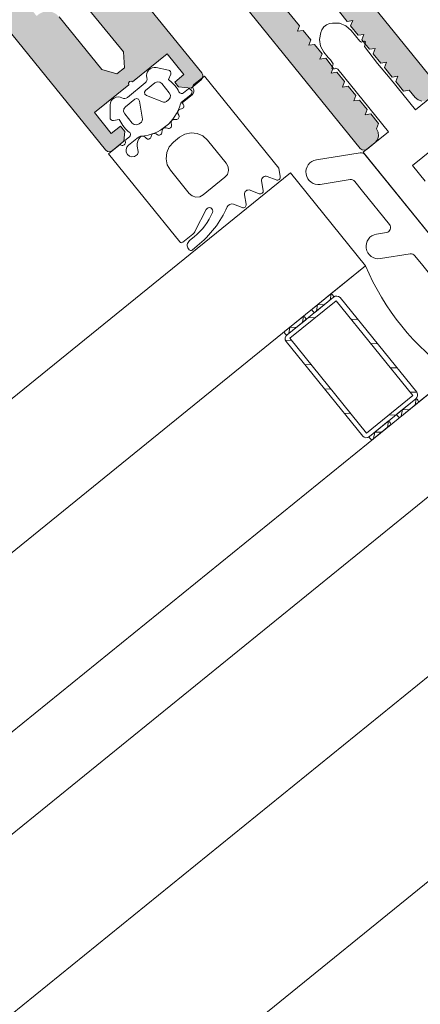
# Model space of a CAD drawing. Units: metres. Extents: x 5876 to 6372, y 343884 to 344372.
# Drawn here: x 6023 to 6023, y 344100 to 344100 of the extents above; entities that cross this region are included whole.
import ezdxf

# ---------------------------------------------------------------- set-up
doc = ezdxf.new("R2010")
doc.units = ezdxf.units.M
doc.layers.add('A_03_FE_LIN', color=131, linetype='CONTINUOUS', lineweight=13)

msp = doc.modelspace()

# ---------------------------------------------------------------- hatches: boundary and pattern name
at = {"layer": 'A_03_FE_LIN'}
h = msp.add_hatch(color=256, dxfattribs=at)
h.paths.add_polyline_path([(6023.378682798843, 344100.6112582557), (6023.378622556537, 344100.6112119244), (6023.342104256819, 344100.5816245322), (6023.342046438434, 344100.5815752096), (6023.341991192236, 344100.5815230216), (6023.341938660354, 344100.5814681025), (6023.341888977277, 344100.5814105928), (6023.341842271072, 344100.5813506412), (6023.341798661213, 344100.5812884004), (6023.341758259633, 344100.5812240306), (6023.341721170411, 344100.5811576978), (6023.341687488322, 344100.5810895711), (6023.34165730004, 344100.5810198257), (6023.341630683182, 344100.5809486413), (6023.341607705639, 344100.5808761997), (6023.341588427134, 344100.5808026876), (6023.341572896435, 344100.5807282933), (6023.341561153583, 344100.5806532077), (6023.3415532288, 344100.5805776238), (6023.341549142511, 344100.5805017356), (6023.341548905347, 344100.5804257378), (6023.341552517642, 344100.5803498256), (6023.341559970124, 344100.5802741939), (6023.341571243651, 344100.5801990365), (6023.341586309516, 344100.5801245468), (6023.341605128682, 344100.5800509154), (6023.341627653162, 344100.5799783319), (6023.34165382514, 344100.5799069824), (6023.341683577044, 344100.5798370501), (6023.341716833371, 344100.5797687147), (6023.341753507671, 344100.5797021511), (6023.341793506397, 344100.5796375304), (6023.341836726469, 344100.5795750187), (6023.341883057673, 344100.5795147761), (6023.458344069852, 344100.4357725321), (6023.458360510999, 344100.4357532596), (6023.458377906925, 344100.435734844), (6023.458396213193, 344100.4357173333), (6023.45841538296, 344100.4357007726), (6023.458435367113, 344100.4356852038), (6023.458456113933, 344100.4356706672), (6023.458477570425, 344100.4356571999), (6023.458499681557, 344100.4356448369), (6023.45852239037, 344100.4356336096), (6023.458545638666, 344100.4356235466), (6023.458569366912, 344100.4356146742), (6023.458593514143, 344100.4356070153), (6023.458618018203, 344100.4356005892), (6023.458642816211, 344100.4355954119), (6023.458667844659, 344100.435591498), (6023.45869303909, 344100.4355888563), (6023.458718335447, 344100.4355874943), (6023.458743667878, 344100.4355874151), (6023.458768971966, 344100.4355886192), (6023.458794182801, 344100.4355911034), (6023.458819235202, 344100.4355948613), (6023.458844065133, 344100.4355998833), (6023.458868608794, 344100.4356061562), (6023.458892803148, 344100.4356136644), (6023.458916586361, 344100.4356223883), (6023.458939897234, 344100.4356323059), (6023.458962675669, 344100.4356433912), (6023.458984863699, 344100.4356556159), (6023.459006403687, 344100.4356689487), (6023.459027241048, 344100.4356833557), (6023.459047321736, 344100.4356987992), (6023.460212799549, 344100.4366430778), (6023.460316025648, 344100.4376276307), (6023.459875362468, 344100.4381715199), (6023.458942980283, 344100.4374160973), (6023.457243279011, 344100.4395139572), (6023.460704787538, 344100.4423184964), (6023.460695474436, 344100.4423385169), (6023.46068796423, 344100.4423592808), (6023.460682315547, 344100.4423806265), (6023.460678572385, 344100.4424023877), (6023.460676763757, 344100.4424243941), (6023.460676904017, 344100.4424464739), (6023.460678991831, 344100.4424684556), (6023.460683011388, 344100.4424901672), (6023.460688931119, 344100.4425114396), (6023.460696704385, 344100.4425321065), (6023.460706271121, 344100.442552007), (6023.460717556324, 344100.4425709855), (6023.460730472012, 344100.4425888945), (6023.460744917957, 344100.4426055941), (6023.460760780787, 344100.4426209537), (6023.460777937027, 344100.4426348541), (6023.460796252626, 344100.4426471858), (6023.460815585137, 344100.4426578538), (6023.460835783671, 344100.4426667742), (6023.460856690346, 344100.4426738776), (6023.460878142321, 344100.4426791086), (6023.460899972169, 344100.4426824265), (6023.460922009701, 344100.4426838054), (6023.460944082724, 344100.4426832339), (6023.460966019466, 344100.4426807174), (6023.460987648557, 344100.442676275), (6023.461008801127, 344100.4426699412), (6023.461029312458, 344100.4426617661), (6023.461049022558, 344100.4426518129), (6023.461067777407, 344100.4426401594), (6023.461085430878, 344100.4426268965), (6023.464546939114, 344100.4454314357), (6023.466246640213, 344100.4433335757), (6023.465314258109, 344100.442578153), (6023.465691969552, 344100.4421119617), (6023.466957823078, 344100.4419792425), (6023.467967904004, 344100.4427976172), (6023.467987176758, 344100.4428140582), (6023.468005591976, 344100.4428314541), (6023.468023102784, 344100.4428497605), (6023.468039663751, 344100.44286893), (6023.468055232634, 344100.4428889144), (6023.468069769223, 344100.4429096613), (6023.468083236372, 344100.4429311177), (6023.468095599411, 344100.4429532289), (6023.468106826684, 344100.4429759374), (6023.468116889387, 344100.4429991858), (6023.468125761716, 344100.4430229142), (6023.468133420882, 344100.4430470612), (6023.468139847106, 344100.4430715655), (6023.468145024093, 344100.4430963633), (6023.468148938387, 344100.4431213921), (6023.468151579808, 344100.4431465865), (6023.468152942025, 344100.4431718828), (6023.468153021141, 344100.4431972154), (6023.468151817061, 344100.4432225195), (6023.46814933265, 344100.4432477301), (6023.46814557487, 344100.4432727824), (6023.468140553065, 344100.4432976125), (6023.468134279778, 344100.4433221561), (6023.468126771789, 344100.4433463507), (6023.468118047811, 344100.4433701336), (6023.468108130517, 344100.4433934447), (6023.468097044974, 344100.443416223), (6023.468084820449, 344100.4434384108), (6023.468071487456, 344100.4434599512), (6023.468057080745, 344100.4434807883), (6023.468041637034, 344100.4435008692), (6023.460424457325, 344100.4529023889), (6023.460409013492, 344100.4529224696), (6023.460394606861, 344100.4529433071), (6023.460381273907, 344100.4529648471), (6023.460369049125, 344100.4529870352), (6023.460357963644, 344100.4530098137), (6023.460348046349, 344100.4530331242), (6023.460339322505, 344100.4530569076), (6023.460331814276, 344100.4530811021), (6023.460325541253, 344100.4531056458), (6023.460320518999, 344100.4531304758), (6023.46031676124, 344100.4531555281), (6023.46031427707, 344100.4531807388), (6023.460313073187, 344100.4532060426), (6023.460313152254, 344100.4532313755), (6023.460314514325, 344100.4532566715), (6023.460317155962, 344100.4532818663), (6023.460321070076, 344100.4533068946), (6023.460326247025, 344100.4533316928), (6023.460332673152, 344100.4533561966), (6023.4603403324, 344100.4533803436), (6023.460349204768, 344100.4534040721), (6023.460359267508, 344100.4534273205), (6023.460370494646, 344100.4534500295), (6023.460382857841, 344100.4534721406), (6023.460396324995, 344100.4534935968), (6023.460410861647, 344100.4535143439), (6023.460426430621, 344100.4535343281), (6023.460442991334, 344100.4535534975), (6023.46046050205, 344100.4535718042), (6023.460478917374, 344100.4535892002), (6023.460498190395, 344100.4536056411), (6023.464849306754, 344100.4571309472), (6023.464909549419, 344100.4571772785), (6023.46497206123, 344100.4572204989), (6023.465036681643, 344100.4572604973), (6023.465103245258, 344100.4572971717), (6023.46517158093, 344100.4573304275), (6023.465241513403, 344100.4573601799), (6023.465312862901, 344100.4573863516), (6023.46538544636, 344100.4574088762), (6023.465459077616, 344100.4574276956), (6023.465533567265, 344100.4574427612), (6023.465608724553, 344100.4574540349), (6023.465684356481, 344100.4574614875), (6023.465760268746, 344100.4574650997), (6023.465836266497, 344100.457464862), (6023.465912154411, 344100.4574607763), (6023.465987738617, 344100.4574528516), (6023.466062824145, 344100.4574411088), (6023.46613721831, 344100.4574255779), (6023.466210730698, 344100.4574062995), (6023.466283172012, 344100.4573833218), (6023.466354356661, 344100.457356705), (6023.466424101705, 344100.4573265166), (6023.466492228499, 344100.4572928348), (6023.466558561492, 344100.4572557452), (6023.466622931212, 344100.4572153439), (6023.466685171776, 344100.4571717339), (6023.466745123836, 344100.4571250276), (6023.466802633204, 344100.4570753449), (6023.466857552009, 344100.457022813), (6023.466909740212, 344100.4569675665), (6023.466959063041, 344100.4569097483), (6023.48395607567, 344100.4359311504), (6023.483972516566, 344100.4359118774), (6023.483989912725, 344100.4358934624), (6023.484008219051, 344100.4358759517), (6023.484027388507, 344100.4358593906), (6023.48404737266, 344100.4358438217), (6023.484068119666, 344100.4358292852), (6023.484089576026, 344100.435815818), (6023.484111687209, 344100.435803455), (6023.484134395889, 344100.4357922277), (6023.484157644303, 344100.4357821647), (6023.484181372652, 344100.4357732921), (6023.484205519916, 344100.4357656335), (6023.484230023911, 344100.4357592069), (6023.484254822115, 344100.4357540304), (6023.484279850397, 344100.4357501158), (6023.484305045082, 344100.4357474743), (6023.484330341104, 344100.4357461122), (6023.484355673666, 344100.4357460332), (6023.484380977948, 344100.4357472375), (6023.484406188453, 344100.4357497214), (6023.484431240771, 344100.4357534794), (6023.484456070949, 344100.4357585013), (6023.484480614516, 344100.4357647746), (6023.484504809059, 344100.4357722824), (6023.484528592374, 344100.4357810066), (6023.484551903156, 344100.4357909241), (6023.484574681733, 344100.4358020094), (6023.484596869328, 344100.4358142338), (6023.484618409759, 344100.4358275671), (6023.484639246954, 344100.4358419738), (6023.484659327823, 344100.4358574175), (6023.485436312857, 344100.4364869365), (6023.485474858415, 344100.4365198182), (6023.48551168913, 344100.4365546101), (6023.485546710626, 344100.4365912231), (6023.485579832436, 344100.4366295626), (6023.485610970081, 344100.4366695305), (6023.485640043343, 344100.4367110243), (6023.485666977567, 344100.4367539372), (6023.485691703739, 344100.4367981592), (6023.485714158591, 344100.4368435774), (6023.485734284031, 344100.436890074), (6023.48575202868, 344100.4369375306), (6023.485767346793, 344100.4369858244), (6023.485780199371, 344100.4370348328), (6023.485790553266, 344100.437084429), (6023.485798381709, 344100.437134486), (6023.485803664774, 344100.4371848751), (6023.48580638871, 344100.4372354674), (6023.485806547114, 344100.4372861326), (6023.485804138863, 344100.4373367407), (6023.48579917079, 344100.4373871622), (6023.485791654761, 344100.4374372668), (6023.485781611142, 344100.437486927), (6023.485769064716, 344100.4375360141), (6023.485754048492, 344100.4375844033), (6023.485736600628, 344100.4376319697), (6023.485716765746, 344100.4376785911), (6023.485694595342, 344100.4377241482), (6023.485670145722, 344100.437768524), (6023.485643479698, 344100.4378116042), (6023.485614666346, 344100.437853279), (6023.485583778904, 344100.4378934405), (6023.485790544972, 344100.438432496), (6023.485020863697, 344100.4393824767), (6023.484450644752, 344100.4392920136), (6023.484657410867, 344100.4398310694), (6023.483887729559, 344100.4407810498), (6023.483317510638, 344100.440690587), (6023.483524276632, 344100.4412296426), (6023.482754595386, 344100.4421796232), (6023.482184376485, 344100.4420891601), (6023.482391142344, 344100.4426282156), (6023.48162146112, 344100.4435781962), (6023.48105124225, 344100.4434877333), (6023.48125800816, 344100.4440267887), (6023.48048832712, 344100.4449767697), (6023.479918108012, 344100.4448863062), (6023.480124874213, 344100.4454253623), (6023.479355192967, 344100.4463753428), (6023.478784973806, 344100.4462848793), (6023.478991739835, 344100.4468239352), (6023.478222058619, 344100.4477739159), (6023.477651839814, 344100.4476834528), (6023.477858605695, 344100.4482225083), (6023.47663279179, 344100.449735472), (6023.476277433876, 344100.4519754082), (6023.476269109133, 344100.4520424413), (6023.476265328782, 344100.4521098839), (6023.476266110319, 344100.4521774277), (6023.476271449805, 344100.4522447648), (6023.47628132282, 344100.4523115872), (6023.476295684646, 344100.4523775912), (6023.476314469574, 344100.452442475), (6023.476337591967, 344100.4525059423), (6023.476364946426, 344100.4525677044), (6023.476396407686, 344100.4526274782), (6023.476431832848, 344100.4526849925), (6023.476471059638, 344100.4527399834), (6023.476513909503, 344100.4527922006), (6023.476560186786, 344100.4528414062), (6023.476609680435, 344100.4528873755), (6023.476662164226, 344100.4529298982), (6023.47671739923, 344100.4529687811), (6023.476775133226, 344100.4530038463), (6023.476835102801, 344100.4530349339), (6023.476897034209, 344100.4530619019), (6023.476960644751, 344100.4530846274), (6023.477025644566, 344100.4531030066), (6023.477091736838, 344100.4531169563), (6023.4771586201, 344100.4531264119), (6023.477225988932, 344100.4531313304), (6023.477293536288, 344100.4531316903), (6023.477360953693, 344100.4531274886), (6023.477427933839, 344100.4531187456), (6023.477494170704, 344100.4531055007), (6023.477559362493, 344100.4530878141), (6023.477623211416, 344100.4530657671), (6023.479740732063, 344100.4522535478), (6023.480370251281, 344100.4514765628), (6023.480940470255, 344100.4515670257), (6023.480733704097, 344100.4510279701), (6023.481503385267, 344100.4500779894), (6023.482073604413, 344100.4501684525), (6023.48186683827, 344100.4496293968), (6023.482636519479, 344100.4486794163), (6023.483206738669, 344100.4487698797), (6023.482999972436, 344100.4482308236), (6023.483769653587, 344100.447280843), (6023.484339872564, 344100.4473713062), (6023.484133106589, 344100.4468322504), (6023.484902787952, 344100.4458822702), (6023.485473006822, 344100.4459727331), (6023.485266240773, 344100.4454336773), (6023.486035922102, 344100.4444836968), (6023.486606141088, 344100.44457416), (6023.486399375116, 344100.4440351044), (6023.48716905634, 344100.4430851238), (6023.487739275322, 344100.4431755869), (6023.487532509124, 344100.4426365311), (6023.488302190331, 344100.4416865503), (6023.488872409382, 344100.4417770134), (6023.489468704398, 344100.4410410352), (6023.489501586382, 344100.4410024898), (6023.4895363783, 344100.440965659), (6023.489572990917, 344100.4409306375), (6023.489611330639, 344100.4408975157), (6023.489651298569, 344100.4408663783), (6023.489692792305, 344100.4408373047), (6023.489735705371, 344100.4408103704), (6023.489779927496, 344100.4407856442), (6023.489825345363, 344100.4407631899), (6023.489871841904, 344100.440743064), (6023.489919298605, 344100.4407253197), (6023.48996759286, 344100.4407100015), (6023.490016600766, 344100.4406971489), (6023.490066197175, 344100.4406867951), (6023.490116254055, 344100.4406789663), (6023.49016664319, 344100.4406736832), (6023.490217235366, 344100.4406709591), (6023.490267900661, 344100.4406708011), (6023.490318508923, 344100.4406732093), (6023.490368930135, 344100.4406781778), (6023.490419034906, 344100.4406856932), (6023.490468694747, 344100.4406957371), (6023.490517782242, 344100.4407082832), (6023.490566171219, 344100.4407232996), (6023.490613737693, 344100.4407407477), (6023.490660359105, 344100.4407605823), (6023.490705916321, 344100.4407827531), (6023.490750291971, 344100.4408072025), (6023.490793372381, 344100.4408338685), (6023.490835046909, 344100.4408626817), (6023.490875208599, 344100.4408935694), (6023.49165219354, 344100.4415230881), (6023.491671466429, 344100.4415395291), (6023.491689881861, 344100.4415569253), (6023.491707392564, 344100.4415752317), (6023.491723953517, 344100.4415944013), (6023.491739522115, 344100.4416143852), (6023.491754058985, 344100.4416351324), (6023.491767525879, 344100.4416565887), (6023.491779889187, 344100.4416786999), (6023.491791116562, 344100.4417014088), (6023.491801179031, 344100.4417246569), (6023.4918100516, 344100.4417483854), (6023.491817710511, 344100.4417725323), (6023.491824136928, 344100.4417970365), (6023.491829313873, 344100.4418218345), (6023.491833227959, 344100.4418468629), (6023.491835869452, 344100.4418720576), (6023.491837231649, 344100.4418973535), (6023.491837310708, 344100.4419226863), (6023.491836106625, 344100.4419479902), (6023.491833622644, 344100.4419732012), (6023.491829864527, 344100.4419982534), (6023.491824842719, 344100.4420230833), (6023.491818569582, 344100.442047627), (6023.491811061446, 344100.4420718218), (6023.491802337514, 344100.4420956047), (6023.491792420144, 344100.4421189156), (6023.491781334931, 344100.4421416942), (6023.491769109893, 344100.442163882), (6023.491755777031, 344100.4421854222), (6023.491741370262, 344100.4422062593), (6023.491725926692, 344100.4422263402), (6023.474728914051, 344100.4632049378), (6023.474682583201, 344100.4632651806), (6023.474639362748, 344100.4633276923), (6023.474599364019, 344100.4633923127), (6023.474562689722, 344100.4634588765), (6023.474529433645, 344100.4635272118), (6023.474499681564, 344100.4635971441), (6023.474473509549, 344100.4636684937), (6023.474450985274, 344100.4637410773), (6023.474432165971, 344100.4638147087), (6023.474417100052, 344100.4638891982), (6023.474405826339, 344100.4639643556), (6023.474398374055, 344100.4640399877), (6023.474394761697, 344100.4641158996), (6023.474394998921, 344100.4641918975), (6023.474399085174, 344100.4642677857), (6023.474407009821, 344100.4643433695), (6023.474418752786, 344100.4644184552), (6023.474434283247, 344100.4644928495), (6023.474453562193, 344100.4645663617), (6023.474476539347, 344100.4646388032), (6023.474503156531, 344100.4647099879), (6023.474533344642, 344100.4647797328), (6023.474567026761, 344100.4648478596), (6023.474604116029, 344100.4649141926), (6023.474644517437, 344100.4649785622), (6023.474688127422, 344100.465040803), (6023.474734833749, 344100.4651007549), (6023.474784516701, 344100.4651582642), (6023.474837048634, 344100.4652131831), (6023.474892294785, 344100.4652653714), (6023.474950113266, 344100.4653146939), (6023.479301229744, 344100.4688400006), (6023.479321310573, 344100.4688554441), (6023.479342147828, 344100.4688698507), (6023.479363688024, 344100.4688831837), (6023.479385875716, 344100.4688954087), (6023.47940865438, 344100.4689064938), (6023.479431965312, 344100.4689164113), (6023.479455748474, 344100.4689251353), (6023.479479942842, 344100.4689326434), (6023.479504486711, 344100.4689389164), (6023.479529316724, 344100.4689439384), (6023.479554369156, 344100.4689476964), (6023.479579579514, 344100.4689501806), (6023.47960488389, 344100.4689513845), (6023.479630216469, 344100.4689513057), (6023.479655512536, 344100.4689499437), (6023.479680707014, 344100.4689473017), (6023.479705735407, 344100.4689433876), (6023.479730533574, 344100.4689382105), (6023.479755037664, 344100.4689317844), (6023.479779184847, 344100.4689241252), (6023.479802912975, 344100.4689152529), (6023.479826161388, 344100.4689051902), (6023.479848870132, 344100.4688939629), (6023.47987098145, 344100.4688816), (6023.479892437839, 344100.4688681326), (6023.479913184723, 344100.4688535958), (6023.479933168749, 344100.468838027), (6023.479952338595, 344100.4688214661), (6023.479970645069, 344100.4688039558), (6023.479988041035, 344100.4687855403), (6023.480004481795, 344100.4687662672), (6023.487621661635, 344100.4593647478), (6023.4876381025, 344100.4593454747), (6023.487655498505, 344100.4593270595), (6023.487673804936, 344100.4593095488), (6023.487692974808, 344100.4592929881), (6023.487712958811, 344100.4592774192), (6023.48773370559, 344100.4592628825), (6023.487755162042, 344100.4592494153), (6023.487777272816, 344100.4592370523), (6023.487799981909, 344100.4592258249), (6023.487823230274, 344100.459215762), (6023.487846958498, 344100.4592068896), (6023.487871105666, 344100.4591992305), (6023.487895609762, 344100.4591928043), (6023.48792040804, 344100.4591876276), (6023.487945436234, 344100.4591837132), (6023.487970631112, 344100.4591810715), (6023.487995927066, 344100.4591797094), (6023.488021259686, 344100.4591796303), (6023.488046563628, 344100.4591808347), (6023.488071774381, 344100.4591833189), (6023.488096826683, 344100.4591870767), (6023.48812165686, 344100.4591920986), (6023.488146200628, 344100.4591983718), (6023.488170395066, 344100.4592058796), (6023.48819417814, 344100.4592146038), (6023.488217489082, 344100.4592245214), (6023.488240267621, 344100.4592356067), (6023.488262455344, 344100.4592478312), (6023.488283995563, 344100.4592611641), (6023.488304832638, 344100.4592755709), (6023.488324913562, 344100.4592910147), (6023.489334994369, 344100.4601093894), (6023.489467713654, 344100.461375243), (6023.489090002463, 344100.4618414342), (6023.488157620152, 344100.4610860111), (6023.486457918901, 344100.4631838709), (6023.489919427154, 344100.4659884102), (6023.489910114286, 344100.4660084303), (6023.4899026041, 344100.4660291946), (6023.489896955489, 344100.4660505406), (6023.489893212188, 344100.4660723015), (6023.489891403746, 344100.4660943079), (6023.489891543954, 344100.4661163879), (6023.489893632081, 344100.4661383696), (6023.489897651416, 344100.4661600813), (6023.48990357094, 344100.4661813531), (6023.489911344273, 344100.4662020202), (6023.489920910892, 344100.4662219207), (6023.489932196294, 344100.4662408996), (6023.489945111876, 344100.4662588085), (6023.489959557759, 344100.4662755079), (6023.489975420473, 344100.4662908678), (6023.489992576852, 344100.4663047679), (6023.490010892691, 344100.4663170998), (6023.49003022512, 344100.4663277678), (6023.490050423717, 344100.4663366884), (6023.490071330188, 344100.4663437916), (6023.490092782223, 344100.4663490226), (6023.490114611987, 344100.4663523405), (6023.490136649559, 344100.4663537189), (6023.49015872258, 344100.4663531478), (6023.490180659264, 344100.466350631), (6023.490202288245, 344100.4663461887), (6023.490223441149, 344100.4663398554), (6023.490243952509, 344100.4663316801), (6023.490263662241, 344100.4663217268), (6023.490282417178, 344100.4663100731), (6023.490300070598, 344100.4662968103), (6023.493761578724, 344100.4691013496), (6023.495461280295, 344100.4670034898), (6023.494528897962, 344100.4662480667), (6023.494969561318, 344100.4657041772), (6023.495954114355, 344100.4656009512), (6023.497119591754, 344100.4665452295), (6023.497138864641, 344100.4665616703), (6023.497157280063, 344100.4665790664), (6023.497174790789, 344100.4665973728), (6023.497191351831, 344100.4666165428), (6023.497206920435, 344100.4666365266), (6023.497221457188, 344100.4666572735), (6023.497234924164, 344100.4666787298), (6023.497247287219, 344100.4667008409), (6023.497258514698, 344100.4667235498), (6023.497268577577, 344100.4667467985), (6023.497277449721, 344100.4667705265), (6023.497285108935, 344100.4667946738), (6023.497291535043, 344100.4668191777), (6023.497296711992, 344100.4668439759), (6023.497300626405, 344100.4668690044), (6023.497303267898, 344100.466894199), (6023.497304630076, 344100.4669194952), (6023.49730470911, 344100.4669448278), (6023.497303504803, 344100.4669701317), (6023.497301020773, 344100.4669953423), (6023.497297262919, 344100.4670203947), (6023.497292241047, 344100.4670452248), (6023.497285967642, 344100.4670697685), (6023.497278459664, 344100.4670939628), (6023.497269735752, 344100.4671177461), (6023.497259818361, 344100.4671410567), (6023.497248733205, 344100.4671638356), (6023.497236508254, 344100.4671860232), (6023.497223175543, 344100.4672075635), (6023.497208768573, 344100.4672284006), (6023.497193324881, 344100.4672484814), (6023.38073231277, 344100.6109907255), (6023.380682990085, 344100.6110485439), (6023.380630802097, 344100.6111037902), (6023.380575882738, 344100.6111563219), (6023.380518373455, 344100.6112060049), (6023.380458421559, 344100.6112527112), (6023.380396180933, 344100.6112963209), (6023.380331811479, 344100.6113367226), (6023.38026547816, 344100.6113738118), (6023.380197351435, 344100.6114074938), (6023.380127606286, 344100.6114376822), (6023.380056421618, 344100.6114642991), (6023.379983980441, 344100.6114872766), (6023.379910468178, 344100.6115065553), (6023.379836073769, 344100.611522086), (6023.379760988241, 344100.6115338287), (6023.379685404513, 344100.6115417534), (6023.379609516142, 344100.6115458395), (6023.379533518597, 344100.611546077), (6023.379457606148, 344100.6115424644), (6023.379381974108, 344100.6115350123), (6023.37930681713, 344100.6115237384), (6023.379232326923, 344100.6115086728), (6023.379158696061, 344100.6114898535), (6023.379086112602, 344100.6114673289), (6023.379014762983, 344100.611441157), (6023.378944830648, 344100.6114114049), (6023.378876495149, 344100.6113781492), (6023.378809931381, 344100.6113414745), (6023.378745310891, 344100.611301476)])
h.paths.add_polyline_path([(6023.346809787369, 344100.5783583445), (6023.380841734934, 344100.6059312763), (6023.485467790098, 344100.4767963521), (6023.485312393183, 344100.4766704484), (6023.485254574601, 344100.4766211255), (6023.485199328476, 344100.4765689374), (6023.485146796701, 344100.4765140186), (6023.485097113641, 344100.4764565091), (6023.485050407278, 344100.4763965573), (6023.485006797307, 344100.4763343164), (6023.484966396023, 344100.4762699472), (6023.484929306554, 344100.4762036137), (6023.484895624498, 344100.4761354871), (6023.484865436383, 344100.476065742), (6023.484838819327, 344100.4759945573), (6023.484815841986, 344100.4759221158), (6023.484796563255, 344100.4758486035), (6023.484781032641, 344100.4757742095), (6023.484769289722, 344100.4756991238), (6023.484761365227, 344100.4756235403), (6023.484757278884, 344100.475547652), (6023.48475704163, 344100.475471654), (6023.484760653798, 344100.4753957418), (6023.484768106307, 344100.47532011), (6023.484779380053, 344100.4752449527), (6023.484794445688, 344100.4751704626), (6023.484813265129, 344100.4750968316), (6023.484835789563, 344100.4750242481), (6023.484861961489, 344100.4749528985), (6023.484891713641, 344100.4748829664), (6023.484924969433, 344100.4748146306), (6023.484961643839, 344100.474748067), (6023.485001642626, 344100.4746834466), (6023.48504486287, 344100.4746209349), (6023.485091193848, 344100.4745606921), (6023.489371922995, 344100.4692771935), (6023.489483031503, 344100.4676940808), (6023.488722005639, 344100.4670774921), (6023.487196364865, 344100.4675145406), (6023.482915635704, 344100.4727980393), (6023.482866312982, 344100.4728558577), (6023.482814124909, 344100.4729111038), (6023.482759205773, 344100.4729636355), (6023.482701696416, 344100.4730133186), (6023.482641744425, 344100.4730600249), (6023.48257950377, 344100.4731036348), (6023.48251513429, 344100.4731440363), (6023.48244880108, 344100.4731811257), (6023.48238067434, 344100.4732148077), (6023.482310929253, 344100.4732449957), (6023.482239744597, 344100.473271613), (6023.482167303253, 344100.4732945902), (6023.482093791072, 344100.473313869), (6023.482019396449, 344100.4733293997), (6023.481944311116, 344100.4733411425), (6023.481868727393, 344100.4733490671), (6023.48179283918, 344100.4733531534), (6023.48171684149, 344100.4733533906), (6023.481640929189, 344100.4733497785), (6023.481565297301, 344100.4733423261), (6023.48149014003, 344100.4733310525), (6023.481415650017, 344100.4733159864), (6023.481342018944, 344100.4732971674), (6023.481269435335, 344100.4732746427), (6023.481198085798, 344100.4732484709), (6023.481128153564, 344100.4732187185), (6023.481059817856, 344100.4731854628), (6023.480993254467, 344100.4731487886), (6023.480928633667, 344100.4731087896), (6023.480866121932, 344100.4730655694), (6023.480805879553, 344100.4730192382), (6023.4560977532, 344100.4530005344), (6023.456039934838, 344100.4529512119), (6023.45598468864, 344100.4528990239), (6023.455932156794, 344100.4528441048), (6023.455882473689, 344100.4527865952), (6023.455835767476, 344100.4527266435), (6023.455792157453, 344100.4526644027), (6023.455751755995, 344100.4526000332), (6023.455714666571, 344100.4525336997), (6023.455680984795, 344100.4524655734), (6023.455650796413, 344100.4523958279), (6023.455624179279, 344100.4523246435), (6023.455601202021, 344100.452252202), (6023.455581923316, 344100.4521786899), (6023.455566392605, 344100.4521042954), (6023.455554649988, 344100.45202921), (6023.455546725264, 344100.4519536261), (6023.455542639124, 344100.451877738), (6023.455542401723, 344100.4518017402), (6023.455546013905, 344100.4517258279), (6023.455553466356, 344100.4516501961), (6023.455564739973, 344100.4515750388), (6023.455579805917, 344100.4515005489), (6023.455598625129, 344100.4514269175), (6023.45562114969, 344100.451354334), (6023.455647321505, 344100.4512829845), (6023.45567707368, 344100.4512130525), (6023.455710329532, 344100.4511447166), (6023.455747004075, 344100.4510781534), (6023.455787002589, 344100.4510135325), (6023.455830223113, 344100.4509510211), (6023.455876553972, 344100.4508907784), (6023.460157283226, 344100.4456072794), (6023.460268391769, 344100.444024167), (6023.459507365585, 344100.4434075778), (6023.45798172482, 344100.4438446264), (6023.453700995758, 344100.4491281253), (6023.453651673019, 344100.4491859436), (6023.453599484962, 344100.4492411898), (6023.45354456596, 344100.449293722), (6023.453487056434, 344100.4493434046), (6023.453427104653, 344100.4493901112), (6023.453364863892, 344100.4494337208), (6023.453300494466, 344100.4494741224), (6023.453234161119, 344100.4495112118), (6023.453166034489, 344100.4495448936), (6023.453096289377, 344100.449575082), (6023.45302510465, 344100.449601699), (6023.452952663173, 344100.4496246763), (6023.452879151084, 344100.4496439552), (6023.452804756864, 344100.449659486), (6023.452729671257, 344100.4496712284), (6023.452654087318, 344100.449679153), (6023.452578199321, 344100.4496832392), (6023.45250220157, 344100.4496834769), (6023.452426289386, 344100.4496798647), (6023.45235065727, 344100.4496724118), (6023.45227550012, 344100.4496611385), (6023.452201010118, 344100.4496460727), (6023.452127378907, 344100.4496272533), (6023.452054795522, 344100.4496047286), (6023.451983446041, 344100.4495785571), (6023.451913513661, 344100.449548805), (6023.451845177888, 344100.4495155488), (6023.451778614408, 344100.4494788745), (6023.451713993901, 344100.4494388758), (6023.451651482243, 344100.4493956557), (6023.451591239754, 344100.4493493246), (6023.451435842771, 344100.4492234209)], flags=16)

# ---------------------------------------------------------------- linework, layer by layer
for p, q in [((6023.46468769178, 344100.4437958895), (6023.463440934926, 344100.4440379261)), ((6023.462356081698, 344100.4424971441), (6023.460568042688, 344100.4410484618)), ((6023.465992607896, 344100.4405527815), (6023.466938913622, 344100.4413194853)), ((6023.46670859503, 344100.441905093), (6023.466202978219, 344100.4414954387)), ((6023.458835870621, 344100.4403068213), (6023.45881400387, 344100.4390369367)), ((6023.465641672187, 344100.4394423395), (6023.465725994452, 344100.4392530406)), ((6023.466004128837, 344100.4398899701), (6023.465853246101, 344100.4398578546)), ((6023.464963996911, 344100.438473746), (6023.464995323051, 344100.4382762694)), ((6023.465436365484, 344100.4388313839), (6023.46529259124, 344100.4388388745)), ((6023.462987159545, 344100.4372280054), (6023.462910199323, 344100.4370273775)), ((6023.46357503623, 344100.4373015228), (6023.463454272536, 344100.4373798948)), ((6023.464057594442, 344100.4377207546), (6023.46403672075, 344100.4375218723)), ((6023.46460639599, 344100.4379439149), (6023.464469447098, 344100.437988357)), ((6023.459824708178, 344100.436327718), (6023.458659230543, 344100.4353834394)), ((6023.460760724871, 344100.4370860855), (6023.460290927785, 344100.4367054526)), ((6023.460668638042, 344100.4362392624), (6023.461666277346, 344100.437047557)), ((6023.461542079989, 344100.4361584962), (6023.46163023585, 344100.4356026293)), ((6023.462453927766, 344100.4369426765), (6023.462357589881, 344100.4370496565)), ((6023.458659230543, 344100.4353834394), (6023.465835529955, 344100.4265260774)), ((6023.483971645363, 344100.4354810322), (6023.479552447866, 344100.4347799423)), ((6023.509122754668, 344100.4048353519), (6023.48443848114, 344100.4353019674)), ((6023.476943385444, 344100.4334669828), (6021.591977526185, 344098.9062539234)), ((6023.484497613469, 344100.4241431617), (6023.476943385444, 344100.4334669828)), ((6023.474207212445, 344100.4316996509), (6023.474054323403, 344100.4326633178)), ((6023.474606094749, 344100.433110367), (6023.475517094533, 344100.4327609272)), ((6023.479944164981, 344100.4323108212), (6023.482937814821, 344100.4327857531)), ((6023.4724935676, 344100.4303112436), (6023.472340678613, 344100.4312749102)), ((6023.472892449861, 344100.4317219593), (6023.473803496947, 344100.4313725579)), ((6023.471226485273, 344100.4303153222), (6023.472089852316, 344100.4299841505)), ((6023.467382637443, 344100.4276334156), (6023.468479605162, 344100.4297877084)), ((6023.466116838189, 344100.426496594), (6023.467121028852, 344100.4273101967)), ((6023.486593713277, 344100.4274791956), (6023.485595829923, 344100.4273208851)), ((6023.467276927199, 344100.4270503949), (6023.466802977549, 344100.4266663973)), ((6023.466714516093, 344100.4258225117), (6023.466777466787, 344100.4257448143)), ((6023.46705873283, 344100.4257152869), (6023.467579347046, 344100.4261370923)), ((6023.485987547206, 344100.4248517642), (6023.48898119714, 344100.4253266961)), ((6021.599531753888, 344098.8969301022), (6023.484497613469, 344100.4241431617)), ((6023.484497613469, 344100.4241431617), (6023.481001180528, 344100.4213103263)), ((6023.481276594953, 344100.4209703949), (6023.476614684252, 344100.4171932811)), ((6023.481552009656, 344100.4206304643), (6023.476890098972, 344100.41685335)), ((6023.481001180528, 344100.4213103263), (6023.479120876357, 344100.41978689)), ((6023.479396291165, 344100.4194469593), (6023.481276594953, 344100.4209703949)), ((6023.481055705031, 344100.4213164882), (6023.480950261292, 344100.4207059973)), ((6023.489263617069, 344100.4111123965), (6023.481552009656, 344100.4206304643)), ((6023.481940502188, 344100.4209452238), (6023.489652109565, 344100.4114271561)), ((6023.489652109565, 344100.4114271561), (6023.481940502188, 344100.4209452238)), ((6023.47966783421, 344100.4202300392), (6023.479554756196, 344100.4195753486)), ((6023.47966783421, 344100.4202300392), (6023.480331741343, 344100.4202048677)), ((6023.47821957355, 344100.4190566482), (6023.476339269793, 344100.4175332121)), ((6023.476614684252, 344100.4171932811), (6023.478494988442, 344100.4187167172)), ((6023.47827409828, 344100.4190628103), (6023.478168654682, 344100.4184523194)), ((6023.478771833887, 344100.4189410195), (6023.479435740983, 344100.4189158481)), ((6023.483052298669, 344100.418778729), (6023.483716205744, 344100.4187535575)), ((6023.476886227408, 344100.4179763614), (6023.476773149635, 344100.417321671)), ((6023.476886227408, 344100.4179763614), (6023.477550134634, 344100.4179511896)), ((6023.476434354598, 344100.4166625262), (6023.477064048828, 344100.416638652)), ((6023.476501606514, 344100.416538591), (6023.484213213859, 344100.4070205232)), ((6023.476890098972, 344100.41685335), (6023.484601706491, 344100.4073352829)), ((6023.485030934139, 344100.4163365941), (6023.485694841227, 344100.4163114226)), ((6023.478378774695, 344100.4142216917), (6023.479042681832, 344100.4141965205)), ((6023.487009569677, 344100.4138944594), (6023.487673476674, 344100.4138692878)), ((6023.493310879137, 344100.4132653704), (6021.60834501977, 344098.8860523108)), ((6023.489814446139, 344100.4104325346), (6023.493310879137, 344100.4132653704)), ((6023.480357410069, 344100.4117795569), (6023.481021317189, 344100.4117543855)), ((6023.488988202468, 344100.4114523276), (6023.489652109565, 344100.4114271561)), ((6023.484601706491, 344100.4073352829), (6023.489263617069, 344100.4111123965)), ((6023.484877121136, 344100.4069953519), (6023.489539031605, 344100.4107724656)), ((6023.489539031605, 344100.4107724656), (6023.487658727529, 344100.4092490297)), ((6023.489593556471, 344100.4107786279), (6023.489488112449, 344100.4101681365)), ((6023.487934142229, 344100.4089090988), (6023.489814446139, 344100.4104325346)), ((6023.488205685396, 344100.4096921789), (6023.488092607382, 344100.4090374883)), ((6023.488205685396, 344100.4096921789), (6023.488869592497, 344100.4096670073)), ((6023.482336045629, 344100.4093374222), (6023.482999952627, 344100.4093122506)), ((6023.486757424919, 344100.4085187876), (6023.484877121136, 344100.4069953519)), ((6023.486811949757, 344100.40852495), (6023.486706505707, 344100.4079144587)), ((6023.486861098302, 344100.4091658584), (6023.487525005512, 344100.4091406871)), ((6023.485152535548, 344100.4066554206), (6023.487032839478, 344100.4081788568)), ((6021.613381171594, 344098.87983643), (6023.498347030793, 344100.4070494894)), ((6023.485424078796, 344100.4074385007), (6023.485311000741, 344100.4067838102)), ((6023.485424078796, 344100.4074385007), (6023.486087985834, 344100.4074133292)), ((6023.507160299789, 344100.3961717004), (6021.622194437516, 344098.8689586387)), ((6021.632266741363, 344098.8565268772), (6023.517232603705, 344100.3837399385))]:
    msp.add_line(p, q, dxfattribs=at)
for points in [[(6023.460424457325, 344100.4529023889), (6023.468041637034, 344100.4435008692), (6023.468146968435, 344100.443264453), (6023.468119980273, 344100.443007045), (6023.467967904004, 344100.4427976172), (6023.466957823078, 344100.4419792425), (6023.465691969552, 344100.4421119617), (6023.465314258109, 344100.442578153), (6023.466246640213, 344100.4433335757), (6023.464546939114, 344100.4454314357), (6023.461085430878, 344100.4426268965), (6023.460927531252, 344100.4426838454), (6023.46076920513, 344100.4426280932), (6023.4606818271, 344100.442484774), (6023.460704787538, 344100.4423184964), (6023.457243279011, 344100.4395139572), (6023.458942980283, 344100.4374160973), (6023.459875362468, 344100.4381715199), (6023.460316025648, 344100.4376276307), (6023.460212799549, 344100.4366430778), (6023.459047321736, 344100.4356987992), (6023.458810905818, 344100.4355934676), (6023.458553497668, 344100.4356204558), (6023.458344069852, 344100.4357725321), (6023.341883057673, 344100.5795147761)], [(6023.474728914051, 344100.4632049378), (6023.491725926692, 344100.4422263402)], [(6023.47663279179, 344100.449735472), (6023.477858605695, 344100.4482225083), (6023.477651839814, 344100.4476834528), (6023.478222058619, 344100.4477739159), (6023.478991739835, 344100.4468239352), (6023.478784973806, 344100.4462848793), (6023.479355192967, 344100.4463753428), (6023.480124874213, 344100.4454253623), (6023.479918108012, 344100.4448863062), (6023.48048832712, 344100.4449767697), (6023.48125800816, 344100.4440267887), (6023.48105124225, 344100.4434877333), (6023.48162146112, 344100.4435781962), (6023.482391142344, 344100.4426282156), (6023.482184376485, 344100.4420891601), (6023.482754595386, 344100.4421796232), (6023.483524276632, 344100.4412296426), (6023.483317510638, 344100.440690587), (6023.483887729559, 344100.4407810498), (6023.484657410867, 344100.4398310694), (6023.484450644752, 344100.4392920136), (6023.485020863697, 344100.4393824767), (6023.485790544972, 344100.438432496), (6023.485583778904, 344100.4378934405), (6023.485765540923, 344100.4375481817), (6023.485801342411, 344100.4371596472), (6023.485685732973, 344100.4367869874), (6023.485436312857, 344100.4364869365), (6023.484659327823, 344100.4358574175), (6023.484422911455, 344100.4357520856), (6023.484165503474, 344100.4357790737), (6023.48395607567, 344100.4359311504), (6023.466959063041, 344100.4569097483)], [(6023.453700995758, 344100.4491281253), (6023.45798172482, 344100.4438446264), (6023.459507365585, 344100.4434075778), (6023.460268391769, 344100.444024167), (6023.460157283226, 344100.4456072794), (6023.455876553972, 344100.4508907784)], [(6023.490141415113, 344100.4406760058), (6023.489768755266, 344100.4407916151), (6023.489468704398, 344100.4410410352), (6023.488872409382, 344100.4417770134), (6023.488302190331, 344100.4416865503), (6023.487532509124, 344100.4426365311), (6023.487739275322, 344100.4431755869), (6023.48716905634, 344100.4430851238), (6023.486399375116, 344100.4440351044), (6023.486606141088, 344100.44457416), (6023.486035922102, 344100.4444836968), (6023.485266240773, 344100.4454336773), (6023.485473006822, 344100.4459727331), (6023.484902787952, 344100.4458822702), (6023.484133106589, 344100.4468322504), (6023.484339872564, 344100.4473713062), (6023.483769653587, 344100.447280843), (6023.482999972436, 344100.4482308236), (6023.483206738669, 344100.4487698797), (6023.482636519479, 344100.4486794163), (6023.48186683827, 344100.4496293968)], [(6023.522484096918, 344100.3883758585), (6023.484272294399, 344100.4355388539), (6023.486797495893, 344100.4375847909), (6023.481701074317, 344100.44387506), (6023.481524002057, 344100.4439716964), (6023.48136696883, 344100.4439116176), (6023.481229123587, 344100.4439015381), (6023.481229123587, 344100.4439015381), (6023.481106917478, 344100.4439476649), (6023.481157791325, 344100.4440871117), (6023.481197779505, 344100.4442748855), (6023.481233788939, 344100.4444222003), (6023.480972997588, 344100.4448161168), (6023.480742796962, 344100.4450393998), (6023.48031997422, 344100.4455796855), (6023.479983073707, 344100.4461871036), (6023.47987424005, 344100.446873117), (6023.480006600524, 344100.447554982), (6023.480109983433, 344100.4478245099), (6023.480288778246, 344100.4481222466), (6023.480558622218, 344100.4483408764), (6023.480886968685, 344100.448454029), (6023.481172078064, 344100.4484992602), (6023.481866568089, 344100.4484873158), (6023.482515089865, 344100.4482385617), (6023.483039421962, 344100.4477830017), (6023.483911504642, 344100.4467066323), (6023.484088541295, 344100.4466099994), (6023.484245619846, 344100.4466700448), (6023.484383511377, 344100.4466801092), (6023.484505709468, 344100.4466339605), (6023.484454819977, 344100.4464945493), (6023.484414808, 344100.4463068097), (6023.48437879385, 344100.4461595247), (6023.48569565701, 344100.4444620847), (6023.486981956126, 344100.442935342), (6023.489516943875, 344100.4397881072), (6023.492042145462, 344100.4418340439)], [(6023.464784083691, 344100.4427559404), (6023.464703890277, 344100.4428549187), (6023.464910652714, 344100.4433939791)], [(6023.475920809831, 344100.4330880201), (6023.475785139697, 344100.4339433687), (6023.468293864842, 344100.4431894904), (6023.467241966131, 344100.4423372343)], [(6023.467065886179, 344100.441293659), (6023.466077250247, 344100.4404926589), (6023.46617479123, 344100.4403722685)], [(6023.459160977201, 344100.4387355021), (6023.459731199785, 344100.4388259604), (6023.459811393011, 344100.4387269819)], [(6023.492329989032, 344100.436713229), (6023.489222048846, 344100.4341951532), (6023.490481086858, 344100.4326411827)], [(6023.483404650967, 344100.4326066887), (6023.484188456191, 344100.4316392749), (6023.486903862575, 344100.4282877796)], [(6023.489448033106, 344100.4251476315), (6023.490255445518, 344100.4241510812), (6023.492947244609, 344100.4208287224)]]:
    msp.add_lwpolyline(points, dxfattribs=at)
for points in [[(6023.46448598834, 344100.4406200628), (6023.464344137112, 344100.440556843), (6023.464189682821, 344100.4405730398), (6023.462464695386, 344100.441234692), (6023.462309789834, 344100.4413692915), (6023.462277642425, 344100.4415719715), (6023.462383295165, 344100.4417478986), (6023.463315686734, 344100.4425033288), (6023.463552104858, 344100.4426086312), (6023.463809502847, 344100.442581644), (6023.464018938905, 344100.4424295961), (6023.464774359721, 344100.4414972164), (6023.464879662307, 344100.4412607981), (6023.464852675179, 344100.4410034001), (6023.464700626771, 344100.4407939644), (6023.46448598834, 344100.4406200628)], [(6023.461748092902, 344100.4384017999), (6023.461511678765, 344100.4382964353), (6023.461254259517, 344100.4383234247), (6023.461044840759, 344100.4384755326), (6023.460289419932, 344100.4394079126), (6023.460184056088, 344100.4396443266), (6023.460211045286, 344100.4399017455), (6023.460363153084, 344100.4401111648), (6023.461295496944, 344100.4408665565), (6023.461489513667, 344100.4409334361), (6023.461681124517, 344100.4408599472), (6023.461780660251, 344100.4406804814), (6023.462070141189, 344100.4388557718), (6023.462053951886, 344100.4387013158), (6023.461962683741, 344100.4385756631), (6023.461748092902, 344100.4384017999)], [(6023.466773865675, 344100.431404367), (6023.464885308683, 344100.4337353223), (6023.464572278331, 344100.4342771423), (6023.46444201125, 344100.434889178), (6023.464507260258, 344100.4355115118), (6023.464761637879, 344100.436083219), (6023.465180240981, 344100.4365483305), (6023.465801819518, 344100.4370519379), (6023.466343648198, 344100.4373649266), (6023.466955675166, 344100.4374951712), (6023.467577995784, 344100.4374299233), (6023.468149699009, 344100.4371755696), (6023.468614827736, 344100.4367570058), (6023.470503384486, 344100.4344260502), (6023.47068513982, 344100.4340807904), (6023.470720939058, 344100.4336922581), (6023.470605332189, 344100.4333195997), (6023.470355918478, 344100.4330195463), (6023.468180369792, 344100.4312569009), (6023.467835117121, 344100.4310751006), (6023.467446571138, 344100.4310392859), (6023.467073902813, 344100.4311549107), (6023.466773865675, 344100.431404367)]]:
    msp.add_lwpolyline(points, close=True, dxfattribs=at)
for centre, radius, start, end in [((6023.463288523, 344100.4432525394), 0.0008000381096987043, 79.017707812908, 196.3918738834736), ((6023.464630589473, 344100.4435014129), 0.0002999621936502275, 339.0129315909123, 79.02595907257562), ((6023.462041328682, 344100.4428856453), 0.000500002540933129, 309.0134529602591, 16.3937827515151), ((6023.462913825654, 344100.4402286495), 0.003144052294082978, 25.81711751511935, 53.49763969814222), ((6023.467430860872, 344100.4421041157), 0.0003000424953646432, 129.0176325883139, 211.8261430766373), ((6023.466014122501, 344100.4417285343), 0.0003000000000001818, 205.8171174968859, 309.0146430106441), ((6023.466731180582, 344100.4415758802), 0.0003299868923718537, 309.0146624896485, 93.9245786136981), ((6023.46675123081, 344100.4416821456), 0.0004999299109222383, 309.0057958586737, 31.84097210450763), ((6023.459635698193, 344100.4402931109), 0.0007999452595719049, 61.6302500357714, 179.017967150808), ((6023.460253309629, 344100.4414369266), 0.0004999616960449039, 241.6370304331914, 309.0143065216492), ((6023.46164462087, 344100.441547571), 0.004400068402084842, 273.936758741985, 344.8558560062844), ((6023.466181463671, 344100.4403196862), 0.0003000000000002813, 129.0146430106441, 164.855855674653), ((6023.465941625425, 344100.4401834313), 0.0003000433734369802, 282.0236324539932, 39.00347094823434), ((6023.465452002858, 344100.439130942), 0.0002999659949354499, 267.0118011050389, 24.0191677522672), ((6023.465915711684, 344100.4395644251), 0.0003000043967657932, 102.0178135426522, 204.0131721927656), ((6023.459113991791, 344100.4390318316), 0.0003000311998824198, 179.0249521046138, 279.0097156972415), ((6023.462668381675, 344100.4400297408), 0.0031399942248709, 204.5125187460727, 233.5167671825027), ((6023.464699022726, 344100.4382292636), 0.0003000056344709468, 252.0161014463743, 9.014389283961943), ((6023.465276145615, 344100.4385232526), 0.0003160501971606779, 87.01726516575941, 189.0120502135655), ((6023.460568145889, 344100.4373162449), 0.000300100082662943, 309.9198514104241, 38.99612149765048), ((6023.461981036766, 344100.4366590646), 0.0004999999999999999, 93.93675877215864, 129.0146430106441), ((6023.462106009632, 344100.4368229961), 0.0003386261670606548, 42.0171564792582, 129.83635450967), ((6023.463282226153, 344100.4371147849), 0.0003160430672982354, 57.01795609444989, 159.0076148858222), ((6023.463738363539, 344100.4375531569), 0.0002999928085674765, 237.0137443684476, 354.0141040694728), ((6023.464371833476, 344100.437687858), 0.0003159561698524966, 72.00420665890849, 174.0236516040178), ((6023.46005781783, 344100.4365165851), 0.0003000183105468749, 219.014642988563, 39.01464298856303), ((6023.461077826491, 344100.4357342208), 0.000650001525878906, 129.0146430106441, 309.0146430106441), ((6023.462529797153, 344100.4363151541), 0.001000063478178425, 129.8417993790667, 189.012371341443), ((6023.462656098061, 344100.4371248988), 0.0002721725303372829, 222.0293411408181, 339.0036529686971), ((6023.461235249062, 344100.4355399217), 0.000399933512340976, 309.0146291978524, 9.02089939746574), ((6023.484049988797, 344100.434987208), 0.0005000000000004546, 39.01464298856303, 99.01464305999477), ((6023.479748306419, 344100.4335453817), 0.001250000000000004, 99.01464307893445, 279.0146429777711), ((6023.474459288157, 344100.4327275261), 0.0004100234460800163, 69.0198686296339, 189.0094173773942), ((6023.475624542167, 344100.4330409993), 0.0002999758648706001, 249.0110431330695, 9.018242862589037), ((6023.483016158222, 344100.4322919289), 0.0005000000000000408, 39.01464298856303, 99.01464305999477), ((6023.472745608578, 344100.4313391619), 0.0004099956705743145, 69.01314622722413, 189.0161398004009), ((6023.473910944769, 344100.4316526303), 0.0002999758648706001, 249.0110431330695, 9.018242862589037), ((6023.471058782536, 344100.4298331608), 0.0005104937226121553, 70.82158138454332, 155.6760726467506), ((6023.472197299822, 344100.4302642226), 0.0002999758648706001, 249.0110430725301, 9.018242862589037), ((6023.463310806044, 344100.431945525), 0.006300191789162432, 309.0150027332546, 337.0867702782591), ((6023.460843125004, 344100.434451099), 0.01070043897403048, 309.015280779568, 335.6748286115183), ((6023.468791494438, 344100.4296288828), 0.0003500006570822423, 337.0894354832864, 153.0130589916898), ((6023.486515369816, 344100.4279730199), 0.0004999999999999999, 279.0146431207411, 39.01464298856303), ((6023.466491170328, 344100.4280874752), 0.001000441785611812, 309.0191713008734, 333.0084379104813), ((6023.485791688711, 344100.4260863248), 0.001249999999999807, 99.0146429777711, 279.0146429777711), ((6023.465990928699, 344100.4266520197), 0.0002000259458454514, 219.0229489956199, 309.010708166434), ((6023.467180523783, 344100.4262002409), 0.0005998690682714726, 129.0044676615193, 219.0270041297735), ((6023.466932848001, 344100.4258705347), 0.000199872091365296, 218.9766603750727, 309.0373251035919), ((6023.489059540613, 344100.4248328721), 0.0005000000000000408, 39.01464298856303, 99.01464305999477), ((6023.507551888828, 344100.4338127216), 0.02500000000000002, 202.7544383611966, 235.2748476640549), ((6023.481032914677, 344100.421273838), 4.835734567471245e-05, 61.88177571043595, 131.014089221649), ((6023.481032914677, 344100.421273838), 4.835734567471245e-05, 61.88177571043595, 131.014089221649), ((6023.480775895011, 344100.4208462611), 0.0005471809545023429, 18.78418670281566, 59.24509892225107), ((6023.480775895011, 344100.4208462611), 0.0005471809545023429, 18.78418670281566, 59.24509892225107), ((6023.481595850435, 344100.4206228918), 0.0004718924514919364, 43.08336433250434, 132.5740717100103), ((6023.481595850435, 344100.4206228918), 0.0004718924514919364, 43.08336433250434, 132.5740717100103), ((6023.481247482501, 344100.4210090074), 4.835734567473005e-05, 307.0151968114563, 16.14751051037597), ((6023.481247482501, 344100.4210090074), 4.835734567473005e-05, 307.0151968114563, 16.14751051037597), ((6023.479149988917, 344100.4197482778), 4.835734567473005e-05, 127.0151968114563, 196.1475101666377), ((6023.479621576264, 344100.4199110239), 0.0005471809545023429, 198.7841870656167, 239.245099430455), ((6023.479364556591, 344100.4194834471), 4.835734567471245e-05, 241.8817759135686, 311.0140892216489), ((6023.478251308038, 344100.4190201602), 4.835734567471245e-05, 61.88177571043595, 131.014089221649), ((6023.477994288502, 344100.4185925836), 0.0005471809545023429, 18.78418670281566, 59.24509892225107), ((6023.478465875786, 344100.4187553294), 4.835734567473005e-05, 307.0151968114563, 16.14751051037597), ((6023.476368382175, 344100.4174945999), 4.835734567473005e-05, 127.0151974435749, 196.147510510376), ((6023.476839969704, 344100.4176573458), 0.0005471809545023429, 198.7841870656167, 239.245099430455), ((6023.476888413285, 344100.4168088922), 0.0004718924514919064, 125.4552144907142, 214.9459216626154), ((6023.47658295025, 344100.4172297692), 4.835734567471245e-05, 241.8817757104359, 311.0140892216489), ((6023.489265302633, 344100.4111568546), 0.0004718924514919064, 305.4552144907142, 34.9459221190513), ((6023.489265302633, 344100.4111568546), 0.0004718924514919064, 305.4552144907142, 34.9459221190513), ((6023.489570765899, 344100.4107359776), 4.835734567480085e-05, 61.88177571043595, 131.0140891148999), ((6023.489570765899, 344100.4107359776), 4.835734567480085e-05, 61.88177571043595, 131.0140891148999), ((6023.489313746115, 344100.4103084008), 0.0005471809545023429, 18.78418670281566, 59.24509943045496), ((6023.489313746115, 344100.4103084008), 0.0005471809545023429, 18.78418670281566, 59.24509943045496), ((6023.48978533387, 344100.4104711468), 4.835734567473005e-05, 307.015196927101, 16.14751051037597), ((6023.48978533387, 344100.4104711468), 4.835734567473005e-05, 307.015196927101, 16.14751051037597), ((6023.486789159329, 344100.4084822999), 4.835734567480085e-05, 61.88177571043595, 131.0140891148999), ((6023.486532139522, 344100.408054723), 0.0005471809545023429, 18.78418670281566, 59.24509943045496), ((6023.487687840033, 344100.4092104178), 4.835734567473005e-05, 127.015196927101, 196.1475101666377), ((6023.488159427689, 344100.4093731637), 0.0005471809545023429, 198.7841867028156, 239.245099430455), ((6023.487902408068, 344100.4089455868), 4.835734567471245e-05, 241.8817759135686, 311.0140891148999), ((6023.48700372726, 344100.4082174689), 4.835734567473005e-05, 307.015196927101, 16.14751051037597), ((6023.484557865578, 344100.4073428548), 0.0004718924514919364, 223.083363825001, 312.5740717100103), ((6023.484906233541, 344100.4069567398), 4.835734567473005e-05, 127.015197569518, 196.147510510376), ((6023.485377820867, 344100.4071194854), 0.0005471809545023429, 198.7841867028156, 239.245099430455), ((6023.485120801241, 344100.4066919087), 4.835734567471245e-05, 241.8817757104359, 311.0140882860059)]:
    msp.add_arc(centre, radius, start, end, dxfattribs=at)

doc.saveas('drawing.dxf')
